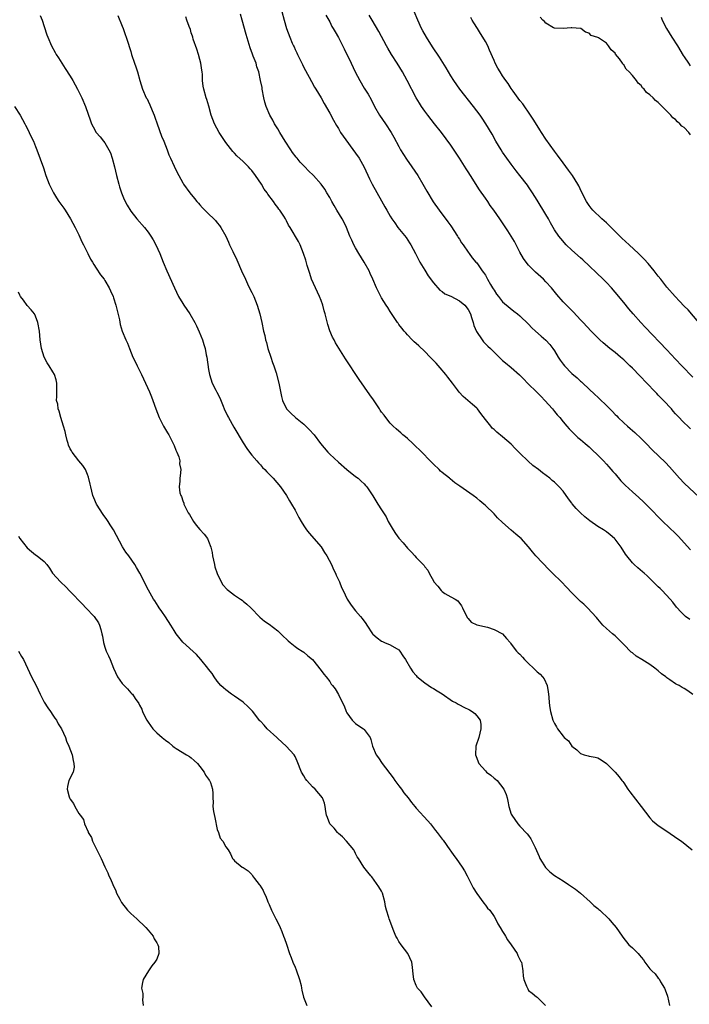
# Model space of a CAD drawing. Units: inches. Extents: x 2625000 to 2628000, y 1503000 to 1506000.
# Drawn here: x 2626317 to 2626472, y 1503343 to 1503571 of the extents above; entities that cross this region are included whole.
import ezdxf

# ---------------------------------------------------------------- set-up
doc = ezdxf.new("R2010")
doc.units = ezdxf.units.IN
doc.header["$MEASUREMENT"] = 0
doc.layers.add('LD26251503_2ft', color=80, linetype='Continuous')

msp = doc.modelspace()

# ---------------------------------------------------------------- linework, layer by layer
at = {"layer": 'LD26251503_2ft'}
for points, elevation in [([(2626377.92, 1503573), (2626378.49, 1503571), (2626379.03, 1503569), (2626379.76, 1503567), (2626380.34, 1503565.66), (2626380.64, 1503565), (2626380.76, 1503564.76), (2626381, 1503564.21), (2626381.4, 1503563.41), (2626381.59, 1503563), (2626382.56, 1503561), (2626382.69, 1503560.69), (2626383, 1503560.03), (2626384.26, 1503557.74), (2626384.76, 1503556.76), (2626385.49, 1503555.49), (2626385.8, 1503555), (2626387, 1503552.99), (2626387.69, 1503551.69), (2626389, 1503549.42), (2626389.85, 1503547.85), (2626390.57, 1503546.57), (2626391, 1503545.88), (2626391.52, 1503545), (2626392.1, 1503544.1), (2626395, 1503540.19), (2626395.82, 1503539), (2626396.99, 1503536.99), (2626398.24, 1503534.24), (2626398.84, 1503533), (2626401, 1503529.17), (2626401.76, 1503527.76), (2626402.19, 1503527), (2626403, 1503525.63), (2626403.39, 1503525), (2626404.04, 1503524.04), (2626404.79, 1503523), (2626406.65, 1503520.65), (2626407.48, 1503519.48), (2626407.77, 1503519), (2626408.86, 1503517), (2626409.57, 1503515.57), (2626409.88, 1503515), (2626411, 1503513.11), (2626411.8, 1503511.8), (2626413, 1503510.19), (2626414.49, 1503508.49), (2626415, 1503508.18), (2626415.65, 1503507.65), (2626417, 1503507.1), (2626419, 1503506.06), (2626420.29, 1503505), (2626421, 1503504.02), (2626421.53, 1503503), (2626421.83, 1503502.17), (2626422.16, 1503501), (2626422.33, 1503500.33), (2626422.95, 1503498.96), (2626424.24, 1503497), (2626424.57, 1503496.57), (2626425.55, 1503495.55), (2626426.15, 1503495), (2626427, 1503494.13), (2626428.22, 1503493), (2626428.6, 1503492.6), (2626429, 1503492.23), (2626429.66, 1503491.66), (2626431, 1503490.6), (2626432.92, 1503488.92), (2626433.89, 1503487.89), (2626434.76, 1503487), (2626437, 1503484.79), (2626437.87, 1503483.87), (2626438.76, 1503483), (2626440.53, 1503481), (2626440.74, 1503480.74), (2626441, 1503480.44), (2626441.64, 1503479.64), (2626442.19, 1503479), (2626443, 1503477.99), (2626443.85, 1503477), (2626444.37, 1503476.37), (2626445, 1503475.77), (2626445.37, 1503475.37), (2626446.41, 1503474.41), (2626447, 1503473.94), (2626448.07, 1503473), (2626449, 1503472.21), (2626449.64, 1503471.64), (2626451, 1503470.33), (2626452.32, 1503469), (2626453, 1503468.25), (2626453.59, 1503467.59), (2626454.51, 1503466.51), (2626455, 1503465.98), (2626456.36, 1503464.36), (2626457.35, 1503463.35), (2626459, 1503461.81), (2626460.49, 1503460.49), (2626461.54, 1503459.54), (2626462.55, 1503458.55), (2626466.06, 1503455), (2626469, 1503452.16), (2626469.57, 1503451.57), (2626472.44, 1503448.44)], 8326), ([(2626473, 1503488.37), (2626470.46, 1503491), (2626469, 1503492.53), (2626467, 1503494.68), (2626461.95, 1503499.95), (2626460.98, 1503500.98), (2626459.15, 1503503), (2626458.17, 1503504.17), (2626457, 1503505.64), (2626455, 1503508.05), (2626454.18, 1503509), (2626453, 1503510.25), (2626452.26, 1503511), (2626447.51, 1503515.51), (2626447, 1503515.95), (2626445, 1503517.77), (2626443.72, 1503519), (2626442.43, 1503520.43), (2626442, 1503521), (2626441, 1503522.49), (2626440.07, 1503524.07), (2626439.57, 1503525), (2626439, 1503526), (2626437, 1503529.3), (2626435.93, 1503531), (2626435, 1503532.39), (2626434.75, 1503532.75), (2626433, 1503535.03), (2626432.13, 1503536.13), (2626431, 1503537.62), (2626430, 1503539), (2626429, 1503540.44), (2626428.64, 1503541), (2626427.43, 1503543), (2626426.56, 1503544.56), (2626425.12, 1503547), (2626424.28, 1503548.28), (2626423.77, 1503549), (2626422.26, 1503551), (2626419.1, 1503555), (2626417.67, 1503557), (2626417, 1503558.08), (2626416.45, 1503559), (2626415.94, 1503559.94), (2626414.38, 1503562.38), (2626412.78, 1503564.78), (2626411.38, 1503567), (2626410.52, 1503568.52), (2626410.26, 1503569), (2626409.37, 1503571), (2626408.52, 1503573)], 8332), ([(2626322.06, 1503572.06), (2626322.49, 1503571), (2626323, 1503569.51), (2626323.61, 1503567.61), (2626323.79, 1503567), (2626324.64, 1503565), (2626325.51, 1503563.51), (2626325.78, 1503563), (2626326.25, 1503562.25), (2626327.81, 1503559.81), (2626329, 1503558.01), (2626329.6, 1503557), (2626330.71, 1503555), (2626331.65, 1503553), (2626332.49, 1503551), (2626333.67, 1503547.67), (2626333.92, 1503547), (2626334.27, 1503546.27), (2626335.03, 1503545), (2626335.94, 1503543.94), (2626336.69, 1503543), (2626337, 1503542.57), (2626337.95, 1503541), (2626338.27, 1503540.27), (2626338.71, 1503539), (2626339.22, 1503537), (2626339.68, 1503535), (2626340.21, 1503533), (2626340.39, 1503532.39), (2626340.84, 1503531), (2626341.46, 1503529.46), (2626342.14, 1503528.14), (2626343, 1503526.79), (2626344.42, 1503525), (2626346.17, 1503523), (2626347, 1503521.94), (2626347.67, 1503521), (2626348.16, 1503520.16), (2626348.79, 1503519), (2626349.69, 1503517), (2626350.51, 1503515), (2626351.35, 1503513), (2626353.09, 1503509), (2626354.07, 1503507), (2626355, 1503505.4), (2626355.25, 1503505), (2626355.99, 1503503.99), (2626356.62, 1503503), (2626357.82, 1503501), (2626358.23, 1503500.23), (2626358.85, 1503498.85), (2626359.58, 1503497), (2626359.93, 1503495.93), (2626360.18, 1503495), (2626360.46, 1503493.54), (2626360.58, 1503493), (2626361, 1503490.12), (2626361.19, 1503489), (2626361.84, 1503487), (2626362.68, 1503485.32), (2626362.91, 1503484.91), (2626363.58, 1503483.58), (2626364.36, 1503481.64), (2626364.63, 1503481), (2626365.38, 1503479.38), (2626365.58, 1503479), (2626366.82, 1503476.82), (2626369, 1503473.15), (2626369.85, 1503471.85), (2626370.49, 1503471), (2626371, 1503470.34), (2626372.16, 1503469), (2626372.53, 1503468.53), (2626373, 1503468.04), (2626373.49, 1503467.49), (2626373.99, 1503467), (2626374.45, 1503466.45), (2626375, 1503465.93), (2626375.92, 1503465), (2626377.65, 1503463), (2626379.01, 1503461), (2626379.74, 1503459.74), (2626380.19, 1503459), (2626381, 1503457.56), (2626381.88, 1503455.88), (2626382.37, 1503455), (2626383, 1503453.97), (2626383.65, 1503453), (2626384.25, 1503452.25), (2626387, 1503449.11), (2626387.83, 1503447.83), (2626388.33, 1503447), (2626389.41, 1503445), (2626389.88, 1503443.88), (2626390.38, 1503443), (2626390.53, 1503442.53), (2626391.26, 1503441), (2626391.71, 1503439.7), (2626392.09, 1503439), (2626393.03, 1503437), (2626393.81, 1503435.81), (2626394.4, 1503435), (2626395, 1503434.33), (2626396.1, 1503433), (2626396.53, 1503432.53), (2626397.35, 1503431.35), (2626397.55, 1503431), (2626398.93, 1503429), (2626399, 1503428.92), (2626400.01, 1503428.01), (2626401, 1503427.31), (2626401.2, 1503427.2), (2626401.69, 1503427), (2626403, 1503426.4), (2626405, 1503425.25), (2626405.24, 1503425), (2626405.91, 1503423.91), (2626406.55, 1503423), (2626407.7, 1503421), (2626408.19, 1503420.19), (2626409, 1503419.34), (2626409.14, 1503419.14), (2626411, 1503417.62), (2626412.57, 1503416.57), (2626413, 1503416.36), (2626413.82, 1503415.82), (2626415, 1503415.12), (2626417.42, 1503413.42), (2626418.27, 1503413), (2626418.7, 1503412.7), (2626419, 1503412.57), (2626419.99, 1503411.99), (2626421.36, 1503411.36), (2626421.98, 1503411), (2626422.54, 1503410.54), (2626423, 1503410.02), (2626423.8, 1503409), (2626423.97, 1503407.97), (2626423.94, 1503407), (2626423.47, 1503405), (2626422.83, 1503403), (2626422.73, 1503401), (2626423, 1503400.23), (2626423.34, 1503399.34), (2626423.5, 1503399), (2626425, 1503397.27), (2626425.29, 1503397), (2626426.25, 1503396.25), (2626427, 1503395.57), (2626427.33, 1503395.33), (2626427.7, 1503395), (2626429.28, 1503393), (2626429.79, 1503391.79), (2626430.03, 1503391), (2626430.23, 1503390.23), (2626430.46, 1503389), (2626431, 1503387.22), (2626431.09, 1503387), (2626432.49, 1503385), (2626433, 1503384.47), (2626434.66, 1503382.66), (2626435, 1503382.28), (2626435.54, 1503381.54), (2626436.48, 1503379.52), (2626436.83, 1503378.83), (2626437.44, 1503377.44), (2626437.63, 1503377), (2626438.11, 1503376.11), (2626438.88, 1503374.88), (2626439.93, 1503373.93), (2626441, 1503373.05), (2626443, 1503371.8), (2626444.21, 1503371), (2626444.7, 1503370.7), (2626445.87, 1503369.87), (2626447, 1503368.97), (2626449.22, 1503367), (2626450.1, 1503366.1), (2626451, 1503365.41), (2626451.21, 1503365.21), (2626451.49, 1503365), (2626453.56, 1503363), (2626454.21, 1503362.21), (2626455.27, 1503361), (2626456.62, 1503359), (2626457, 1503358.46), (2626457.67, 1503357.67), (2626458.2, 1503357), (2626459, 1503356.29), (2626460.3, 1503355), (2626460.66, 1503354.66), (2626461, 1503354.15), (2626461.55, 1503353.55), (2626461.87, 1503353), (2626463, 1503351.45), (2626463.46, 1503351), (2626464.27, 1503350.27), (2626465, 1503349.32), (2626465.17, 1503349.17), (2626465.54, 1503348.46), (2626466.42, 1503347), (2626466.59, 1503346.59), (2626467.11, 1503345.11), (2626467.55, 1503343)], 8318), ([(2626340.01, 1503572.01), (2626341, 1503569.6), (2626341.22, 1503569), (2626341.67, 1503567.67), (2626341.93, 1503567), (2626342.39, 1503565.61), (2626342.67, 1503564.67), (2626343, 1503563.72), (2626343.2, 1503563), (2626343.88, 1503561), (2626344.18, 1503560.18), (2626344.55, 1503559), (2626345.08, 1503557), (2626345.69, 1503555), (2626346.59, 1503553), (2626346.75, 1503552.75), (2626347, 1503552.25), (2626347.41, 1503551.41), (2626347.93, 1503550.07), (2626348.37, 1503549), (2626348.55, 1503548.55), (2626349.08, 1503547), (2626350.14, 1503544.14), (2626350.62, 1503543), (2626351, 1503541.96), (2626351.39, 1503541), (2626351.79, 1503539.79), (2626352.18, 1503539), (2626353, 1503537.16), (2626353.69, 1503535.69), (2626354.11, 1503535), (2626355, 1503533.33), (2626355.19, 1503533), (2626356.63, 1503531), (2626357.73, 1503529.73), (2626358.3, 1503529), (2626358.64, 1503528.64), (2626359, 1503528.21), (2626359.57, 1503527.57), (2626360.11, 1503527), (2626361, 1503526.13), (2626362.2, 1503525), (2626362.59, 1503524.59), (2626363, 1503524.07), (2626363.49, 1503523.49), (2626363.84, 1503523), (2626364.95, 1503520.95), (2626365.59, 1503519.59), (2626365.83, 1503519), (2626366.57, 1503517.43), (2626367.51, 1503515.51), (2626368.64, 1503513), (2626369.52, 1503511), (2626370.02, 1503509.98), (2626370.63, 1503508.63), (2626371, 1503507.92), (2626371.43, 1503507), (2626372.25, 1503505), (2626372.88, 1503503), (2626373.31, 1503501), (2626373.69, 1503499), (2626373.97, 1503497.97), (2626374.16, 1503497), (2626374.35, 1503496.35), (2626374.73, 1503495), (2626375.39, 1503493), (2626375.77, 1503491.77), (2626376.07, 1503491), (2626376.6, 1503489.4), (2626377.26, 1503487), (2626377.88, 1503483.88), (2626378.1, 1503483), (2626379.01, 1503481), (2626380, 1503480), (2626381.06, 1503479.06), (2626383, 1503477.47), (2626383.5, 1503477), (2626384.24, 1503476.24), (2626385.38, 1503475), (2626386.89, 1503473), (2626388.55, 1503471), (2626389, 1503470.56), (2626391, 1503468.69), (2626393, 1503467.01), (2626395, 1503465.41), (2626395.55, 1503465), (2626396.31, 1503464.31), (2626397, 1503463.66), (2626397.31, 1503463.31), (2626397.56, 1503463), (2626399, 1503460.89), (2626400.14, 1503459), (2626401, 1503457.7), (2626402.03, 1503456.03), (2626402.54, 1503455), (2626403.65, 1503453), (2626404.2, 1503452.2), (2626405, 1503451.1), (2626406.02, 1503450.02), (2626407, 1503448.83), (2626407.9, 1503447.9), (2626408.72, 1503447), (2626409, 1503446.64), (2626410.65, 1503445), (2626410.81, 1503444.81), (2626411, 1503444.5), (2626411.7, 1503443.7), (2626412.04, 1503443), (2626413.07, 1503441.07), (2626413.09, 1503441), (2626414.01, 1503440.01), (2626414.76, 1503439), (2626415, 1503438.76), (2626415.66, 1503438.34), (2626417, 1503437.54), (2626418.05, 1503437), (2626418.63, 1503436.63), (2626419.47, 1503435.47), (2626419.75, 1503435), (2626420.79, 1503432.79), (2626421, 1503432.51), (2626421.68, 1503431.68), (2626423, 1503431.08), (2626423.05, 1503431.05), (2626425.49, 1503430.51), (2626427, 1503430.01), (2626428.93, 1503429), (2626429, 1503428.94), (2626429.87, 1503427.87), (2626430.73, 1503427), (2626430.82, 1503426.82), (2626431, 1503426.62), (2626432.22, 1503425), (2626432.59, 1503424.59), (2626433, 1503424.24), (2626433.55, 1503423.55), (2626434.06, 1503423), (2626435, 1503422.13), (2626436.13, 1503421), (2626436.6, 1503420.6), (2626437, 1503420.2), (2626437.65, 1503419.65), (2626438.25, 1503419), (2626438.58, 1503418.58), (2626439.29, 1503417), (2626439.53, 1503415.53), (2626439.57, 1503415), (2626439.66, 1503414.34), (2626439.74, 1503413), (2626439.89, 1503411.89), (2626440.08, 1503411), (2626440.62, 1503409), (2626441, 1503408.19), (2626441.45, 1503407.45), (2626441.68, 1503407), (2626443, 1503405.29), (2626443.26, 1503405), (2626444.19, 1503404.19), (2626445, 1503403.02), (2626446.17, 1503402.17), (2626447, 1503401.26), (2626447.82, 1503401), (2626448.76, 1503400.76), (2626449, 1503400.69), (2626450.41, 1503400.41), (2626451, 1503400.26), (2626451.81, 1503399.81), (2626453.01, 1503399.01), (2626455, 1503396.93), (2626455.91, 1503395.91), (2626456.56, 1503395), (2626456.78, 1503394.78), (2626457, 1503394.48), (2626457.97, 1503393), (2626458.41, 1503392.41), (2626461.05, 1503389), (2626463, 1503386.37), (2626463.69, 1503385.69), (2626464.51, 1503385), (2626465, 1503384.63), (2626467, 1503383.32), (2626469.52, 1503381.52), (2626470.35, 1503381), (2626472.8, 1503379)], 8320), ([(2626473, 1503414.95), (2626471.8, 1503415.8), (2626471, 1503416.3), (2626470.54, 1503416.54), (2626469.79, 1503417), (2626469.25, 1503417.25), (2626469, 1503417.4), (2626467.66, 1503418.34), (2626467, 1503418.77), (2626466.72, 1503419), (2626465.71, 1503419.71), (2626465, 1503420.38), (2626464.22, 1503421), (2626463, 1503421.84), (2626461.22, 1503423), (2626459.84, 1503423.84), (2626459, 1503424.56), (2626458.75, 1503424.75), (2626457, 1503426.51), (2626456.56, 1503427), (2626455, 1503428.49), (2626454.74, 1503428.74), (2626454.4, 1503429), (2626453, 1503430.23), (2626452.17, 1503431), (2626451, 1503432.33), (2626450.72, 1503432.72), (2626448.63, 1503435), (2626447.8, 1503435.8), (2626447, 1503436.49), (2626446.46, 1503437), (2626445, 1503438.43), (2626443.74, 1503439.74), (2626442.58, 1503441), (2626440.56, 1503443), (2626439.76, 1503443.76), (2626436.69, 1503447), (2626435.91, 1503447.91), (2626435, 1503449.08), (2626433.28, 1503451), (2626433, 1503451.24), (2626432.01, 1503452.01), (2626430.95, 1503452.95), (2626429, 1503454.74), (2626427.84, 1503455.84), (2626427, 1503456.74), (2626425, 1503458.69), (2626424.65, 1503459), (2626423.74, 1503459.74), (2626423, 1503460.37), (2626422.18, 1503461), (2626419.11, 1503463.11), (2626417.94, 1503463.94), (2626416.84, 1503464.84), (2626416.67, 1503465), (2626415, 1503466.34), (2626414.65, 1503466.65), (2626414.31, 1503467), (2626413, 1503468.2), (2626412.25, 1503469), (2626410.27, 1503471), (2626409.66, 1503471.66), (2626409, 1503472.27), (2626408.63, 1503472.63), (2626408.21, 1503473), (2626407, 1503474.17), (2626406.56, 1503474.56), (2626405.91, 1503475), (2626405.46, 1503475.46), (2626405, 1503475.84), (2626404.4, 1503476.4), (2626403.69, 1503477), (2626403, 1503477.75), (2626401.98, 1503479), (2626401.57, 1503479.57), (2626401, 1503480.27), (2626400.71, 1503480.71), (2626400.48, 1503481), (2626399.11, 1503483.11), (2626398.31, 1503484.31), (2626395.84, 1503487.84), (2626395.08, 1503489), (2626393.44, 1503491.44), (2626393, 1503492.14), (2626392.64, 1503492.64), (2626390.32, 1503496.32), (2626390, 1503497), (2626389.64, 1503497.64), (2626389.06, 1503499.06), (2626388.55, 1503500.55), (2626387.94, 1503503), (2626387.73, 1503503.73), (2626387.41, 1503505), (2626387, 1503506.09), (2626386.64, 1503507), (2626385.68, 1503509), (2626384.81, 1503511), (2626384.37, 1503512.37), (2626383.81, 1503514.19), (2626383.46, 1503515.46), (2626382.95, 1503516.95), (2626382.14, 1503519), (2626381.78, 1503519.78), (2626379.85, 1503523), (2626379.5, 1503523.5), (2626379, 1503524.54), (2626378.76, 1503525), (2626378.39, 1503525.61), (2626377.49, 1503527), (2626377.26, 1503527.26), (2626377, 1503527.64), (2626376.38, 1503528.38), (2626376, 1503529), (2626374.7, 1503530.7), (2626374.54, 1503531), (2626373.86, 1503531.86), (2626373.22, 1503533), (2626371.86, 1503535), (2626371, 1503536.15), (2626370.58, 1503536.58), (2626370.23, 1503537), (2626369, 1503538.25), (2626367.54, 1503539.54), (2626367, 1503540.16), (2626366.57, 1503540.57), (2626365, 1503542.64), (2626364.03, 1503544.03), (2626363.41, 1503545), (2626362.33, 1503547), (2626361.59, 1503549), (2626361.05, 1503551.05), (2626360.6, 1503552.6), (2626360.45, 1503553), (2626359.88, 1503555), (2626359.73, 1503555.73), (2626359.61, 1503557), (2626359.58, 1503558.42), (2626359.49, 1503559), (2626359.4, 1503559.4), (2626359.21, 1503561), (2626359, 1503561.83), (2626358.69, 1503563), (2626358.26, 1503564.26), (2626357.46, 1503566.54), (2626357.31, 1503567), (2626357.25, 1503567.25), (2626357, 1503568), (2626356.77, 1503568.77), (2626356.47, 1503569.53), (2626355.98, 1503571), (2626355.73, 1503571.73)], 8322), ([(2626472.27, 1503432.27), (2626471.32, 1503433), (2626471, 1503433.3), (2626470.14, 1503434.14), (2626469.33, 1503435), (2626469.18, 1503435.18), (2626468.32, 1503436.32), (2626467.76, 1503437), (2626465.91, 1503439), (2626465.45, 1503439.45), (2626465, 1503439.83), (2626464.42, 1503440.42), (2626463, 1503441.78), (2626462.4, 1503442.4), (2626461.69, 1503443), (2626461.35, 1503443.35), (2626460.28, 1503444.28), (2626459.42, 1503445), (2626459, 1503445.44), (2626457.69, 1503447), (2626457.4, 1503447.4), (2626456.44, 1503449), (2626455, 1503450.88), (2626454.89, 1503451), (2626453.88, 1503451.88), (2626453, 1503452.54), (2626452.32, 1503453), (2626451, 1503453.82), (2626449.13, 1503455.13), (2626448.03, 1503456.03), (2626447, 1503457), (2626445.99, 1503457.99), (2626445.09, 1503459.09), (2626445, 1503459.22), (2626444.2, 1503460.2), (2626443, 1503461.95), (2626442.09, 1503463), (2626441, 1503464.06), (2626440.48, 1503464.48), (2626439.89, 1503465), (2626438.21, 1503466.21), (2626437.27, 1503467), (2626435.96, 1503467.96), (2626434.91, 1503468.91), (2626433, 1503470.79), (2626431.89, 1503471.89), (2626431, 1503472.83), (2626429, 1503474.57), (2626427.65, 1503475.65), (2626427, 1503476.25), (2626426.6, 1503476.6), (2626426.24, 1503477), (2626425, 1503478.6), (2626423.99, 1503479.99), (2626423.2, 1503481), (2626423, 1503481.21), (2626422.06, 1503482.06), (2626420.96, 1503483), (2626419.87, 1503483.87), (2626418.93, 1503484.93), (2626418.57, 1503485.43), (2626417.4, 1503487), (2626416.35, 1503488.35), (2626415.88, 1503489), (2626414.55, 1503490.55), (2626413.61, 1503491.61), (2626412.21, 1503493), (2626411, 1503494.27), (2626409.62, 1503495.62), (2626409, 1503496.16), (2626408.57, 1503496.57), (2626408.08, 1503497), (2626407, 1503498.12), (2626406.59, 1503498.59), (2626406.19, 1503499), (2626405.7, 1503499.7), (2626405, 1503500.57), (2626404.83, 1503500.83), (2626404.69, 1503501), (2626404.03, 1503501.97), (2626403, 1503503.53), (2626402.45, 1503504.45), (2626402.07, 1503505), (2626401, 1503506.74), (2626400.23, 1503508.23), (2626399.86, 1503509), (2626399, 1503511), (2626398.38, 1503512.38), (2626398.11, 1503513), (2626396.99, 1503515), (2626395.77, 1503517), (2626395, 1503518.31), (2626394.62, 1503519), (2626394.09, 1503520.09), (2626393.69, 1503521), (2626392.87, 1503523), (2626392.28, 1503524.28), (2626391.91, 1503525), (2626390.68, 1503527), (2626390.06, 1503528.06), (2626389.47, 1503529), (2626389, 1503529.91), (2626388.36, 1503531), (2626387.84, 1503531.84), (2626387.06, 1503533), (2626385.22, 1503535), (2626384.07, 1503536.07), (2626383.25, 1503537), (2626382.14, 1503538.14), (2626381.49, 1503539), (2626381.26, 1503539.26), (2626380.38, 1503540.38), (2626380, 1503541), (2626378.69, 1503543), (2626377.47, 1503545), (2626377, 1503545.84), (2626376.26, 1503547), (2626375.83, 1503547.83), (2626375.13, 1503549), (2626374.3, 1503551), (2626374.02, 1503552.02), (2626373.79, 1503553), (2626373.4, 1503555), (2626373.35, 1503555.35), (2626373.03, 1503557), (2626372.6, 1503559), (2626372.18, 1503560.18), (2626371.96, 1503561), (2626371.33, 1503562.67), (2626371.13, 1503563.13), (2626370.6, 1503564.6), (2626369.67, 1503567.67), (2626368.79, 1503571), (2626368.39, 1503572.39)], 8324), ([(2626388.13, 1503572.13), (2626389, 1503570.57), (2626389.53, 1503569.53), (2626389.84, 1503569), (2626390.24, 1503568.24), (2626391, 1503566.95), (2626392.32, 1503564.32), (2626393.94, 1503561), (2626394.89, 1503559), (2626395.97, 1503557), (2626397, 1503555.27), (2626397.87, 1503553.87), (2626398.58, 1503552.58), (2626399.38, 1503551), (2626400.54, 1503549), (2626401.9, 1503547), (2626403.21, 1503545), (2626403.86, 1503543.86), (2626405, 1503541.73), (2626405.41, 1503541), (2626406.78, 1503538.78), (2626408.02, 1503537), (2626409.36, 1503535), (2626410.55, 1503533), (2626411.43, 1503531.43), (2626412.93, 1503528.93), (2626414.33, 1503527), (2626416.33, 1503524.33), (2626417, 1503523.37), (2626418.55, 1503521), (2626418.71, 1503520.71), (2626419, 1503520.27), (2626419.47, 1503519.47), (2626419.84, 1503519), (2626421, 1503517.28), (2626421.22, 1503517), (2626421.95, 1503515.95), (2626422.82, 1503515), (2626423, 1503514.78), (2626424.26, 1503513), (2626424.59, 1503512.59), (2626425, 1503511.93), (2626425.51, 1503511), (2626426.16, 1503509.84), (2626426.66, 1503509), (2626426.81, 1503508.81), (2626427, 1503508.46), (2626427.58, 1503507.58), (2626428, 1503507), (2626429, 1503505.8), (2626429.4, 1503505.4), (2626431.61, 1503503.61), (2626432.46, 1503503), (2626433, 1503502.56), (2626435, 1503500.61), (2626435.77, 1503499.77), (2626436.61, 1503499), (2626437.87, 1503497.87), (2626438.96, 1503496.96), (2626439.91, 1503495.91), (2626440.62, 1503495), (2626441, 1503494.44), (2626441.85, 1503493), (2626442.31, 1503492.31), (2626443, 1503491.37), (2626443.3, 1503491), (2626445, 1503489.24), (2626446.21, 1503488.21), (2626447, 1503487.46), (2626447.26, 1503487.26), (2626447.54, 1503487), (2626450.35, 1503484.35), (2626451, 1503483.71), (2626451.38, 1503483.38), (2626453, 1503481.78), (2626453.41, 1503481.41), (2626453.79, 1503481), (2626454.41, 1503480.41), (2626455, 1503479.76), (2626455.39, 1503479.39), (2626455.74, 1503479), (2626457, 1503477.79), (2626457.85, 1503477), (2626458.48, 1503476.48), (2626459.53, 1503475.53), (2626461, 1503474.15), (2626462.18, 1503473), (2626463.58, 1503471.58), (2626466.63, 1503468.63), (2626467.62, 1503467.62), (2626469.91, 1503465), (2626471, 1503463.84), (2626474.49, 1503460.49)], 8328), ([(2626472.44, 1503476.44), (2626471.81, 1503477), (2626471, 1503477.76), (2626469.4, 1503479.4), (2626469, 1503479.88), (2626468.46, 1503480.46), (2626468.01, 1503481), (2626466.18, 1503483), (2626465.59, 1503483.59), (2626465, 1503484.23), (2626464.62, 1503484.62), (2626464.27, 1503485), (2626462.35, 1503487), (2626460.69, 1503488.69), (2626459, 1503490.44), (2626458.44, 1503491), (2626457, 1503492.38), (2626456.25, 1503493), (2626455, 1503494.07), (2626453.8, 1503495), (2626452.27, 1503496.27), (2626451.46, 1503497), (2626451, 1503497.44), (2626449.43, 1503499), (2626447.58, 1503501), (2626447, 1503501.65), (2626445.39, 1503503.38), (2626445, 1503503.77), (2626444.41, 1503504.41), (2626443.8, 1503505), (2626443, 1503505.83), (2626441.52, 1503507.52), (2626440.27, 1503509), (2626439, 1503510.41), (2626438.44, 1503511), (2626436.63, 1503512.63), (2626435, 1503514.25), (2626434.41, 1503515), (2626433.84, 1503515.84), (2626433, 1503517.27), (2626431.73, 1503519.73), (2626431, 1503521), (2626430.23, 1503522.23), (2626429, 1503524.04), (2626428.31, 1503525), (2626426.93, 1503527), (2626426.12, 1503528.12), (2626425.54, 1503529), (2626425, 1503529.75), (2626423.67, 1503531.67), (2626421.54, 1503535), (2626421, 1503535.88), (2626420.55, 1503536.55), (2626419, 1503539.05), (2626417, 1503542.03), (2626414.83, 1503545), (2626413.27, 1503547), (2626411.68, 1503549), (2626411, 1503549.89), (2626410.21, 1503551), (2626409.74, 1503551.74), (2626408.97, 1503553), (2626406.91, 1503557), (2626405.8, 1503559), (2626404.58, 1503561), (2626403.31, 1503563), (2626402.45, 1503564.45), (2626402.14, 1503565), (2626400.35, 1503568.35), (2626398.8, 1503571), (2626398.16, 1503572.16)], 8330), ([(2626474.38, 1503501), (2626471.93, 1503503.93), (2626471, 1503504.82), (2626469.93, 1503505.94), (2626468.87, 1503507), (2626467, 1503509.22), (2626465.61, 1503511), (2626465, 1503511.74), (2626464, 1503513), (2626462.64, 1503514.64), (2626461.69, 1503515.69), (2626460.41, 1503517), (2626458.25, 1503519), (2626456.54, 1503520.54), (2626454.52, 1503522.52), (2626453, 1503524.06), (2626451.96, 1503525), (2626449.89, 1503527), (2626449.47, 1503527.47), (2626449, 1503528.12), (2626448.39, 1503529), (2626447.24, 1503531.24), (2626446.6, 1503532.6), (2626446.39, 1503533), (2626445.13, 1503535), (2626444.25, 1503536.25), (2626443, 1503537.93), (2626441.72, 1503539.72), (2626441, 1503540.66), (2626439, 1503543.45), (2626437.99, 1503545), (2626437.62, 1503545.62), (2626437, 1503546.56), (2626436.09, 1503548.09), (2626435.47, 1503549), (2626433.63, 1503551.63), (2626433, 1503552.4), (2626431.45, 1503554.55), (2626431, 1503555.19), (2626430.29, 1503556.29), (2626429.75, 1503557), (2626429, 1503558.09), (2626428.4, 1503559), (2626427.89, 1503559.89), (2626427.3, 1503561), (2626427, 1503561.64), (2626425.99, 1503563.99), (2626425.54, 1503565), (2626425, 1503566.01), (2626424.44, 1503567), (2626423.9, 1503567.9), (2626423.2, 1503569), (2626422.37, 1503570.37), (2626421.95, 1503571), (2626421.61, 1503571.61)], 8334), ([(2626472.47, 1503544.47), (2626472.06, 1503545), (2626471, 1503546.11), (2626470.47, 1503546.47), (2626470, 1503547), (2626469.46, 1503547.46), (2626469, 1503547.98), (2626468.39, 1503548.39), (2626467.87, 1503549), (2626467, 1503549.93), (2626465.88, 1503551), (2626465.42, 1503551.42), (2626465, 1503551.91), (2626464.35, 1503552.35), (2626463.77, 1503553), (2626463, 1503553.72), (2626462.24, 1503554.24), (2626461.71, 1503555), (2626461.33, 1503555.33), (2626461, 1503555.85), (2626460.36, 1503556.36), (2626459.94, 1503557), (2626459, 1503558.19), (2626458.26, 1503559), (2626457.6, 1503559.6), (2626457, 1503560.66), (2626456.8, 1503560.8), (2626456.69, 1503561), (2626456, 1503562), (2626455.12, 1503563.12), (2626455, 1503563.36), (2626454.1, 1503564.1), (2626453.51, 1503565), (2626453, 1503565.61), (2626451.14, 1503566.86), (2626451, 1503566.94), (2626449.45, 1503567.45), (2626449, 1503567.95), (2626448.18, 1503568.18), (2626447.1, 1503569), (2626447, 1503569.05), (2626445, 1503569.2), (2626444.83, 1503569.17), (2626443, 1503569), (2626441, 1503569.12), (2626440.78, 1503569.22), (2626439, 1503570.26), (2626438.69, 1503570.69), (2626438.3, 1503571), (2626437.69, 1503571.69)], 8336), ([(2626465.63, 1503571.63), (2626465.9, 1503571), (2626466.92, 1503569), (2626468.12, 1503567), (2626469.42, 1503565), (2626470.78, 1503562.78), (2626471, 1503562.47), (2626471.96, 1503561), (2626472.39, 1503560.39)], 8338), ([(2626316.14, 1503551), (2626317.41, 1503549), (2626318.46, 1503547), (2626318.64, 1503546.64), (2626319, 1503545.98), (2626319.99, 1503543.99), (2626320.47, 1503543), (2626321, 1503541.72), (2626321.28, 1503541), (2626322.78, 1503536.78), (2626323.36, 1503535), (2626324.11, 1503533), (2626324.42, 1503532.41), (2626325.1, 1503531), (2626325.83, 1503529.83), (2626326.38, 1503529), (2626327.48, 1503527.48), (2626327.81, 1503527), (2626329.03, 1503525), (2626330.14, 1503523), (2626331, 1503521.28), (2626331.7, 1503519.7), (2626332.03, 1503519), (2626333.05, 1503517), (2626333.69, 1503515.69), (2626334.15, 1503515), (2626334.43, 1503514.43), (2626335, 1503513.62), (2626336.03, 1503512.04), (2626336.84, 1503511), (2626337, 1503510.76), (2626338, 1503509), (2626338.32, 1503508.32), (2626338.89, 1503507), (2626339, 1503506.68), (2626339.53, 1503505), (2626340.36, 1503501.64), (2626340.57, 1503500.57), (2626341.04, 1503499.04), (2626341.85, 1503497), (2626342.22, 1503496.22), (2626342.67, 1503495), (2626343.51, 1503493), (2626343.98, 1503491.98), (2626344.46, 1503491), (2626345, 1503489.9), (2626345.47, 1503489), (2626346.43, 1503487), (2626347.33, 1503485), (2626347.79, 1503483.79), (2626348.13, 1503483), (2626348.81, 1503481), (2626349.53, 1503479), (2626350.53, 1503477), (2626351, 1503476.22), (2626351.5, 1503475.5), (2626351.8, 1503475), (2626352.82, 1503473), (2626352.86, 1503472.86), (2626353, 1503472.57), (2626353.45, 1503471.45), (2626353.66, 1503471), (2626354.08, 1503469.92), (2626354.32, 1503469), (2626354.29, 1503468.29), (2626354.57, 1503467), (2626354.45, 1503465.55), (2626354.32, 1503465), (2626354.31, 1503464.31), (2626354.2, 1503463), (2626354.37, 1503461.63), (2626354.55, 1503461), (2626354.72, 1503460.72), (2626355, 1503459.78), (2626355.24, 1503459.24), (2626355.26, 1503459), (2626355.47, 1503458.53), (2626356.28, 1503457), (2626356.56, 1503456.56), (2626357.51, 1503455), (2626358.14, 1503454.14), (2626359, 1503453.12), (2626360, 1503452), (2626360.72, 1503451), (2626361, 1503450.42), (2626361.52, 1503449), (2626361.8, 1503447.8), (2626361.91, 1503447), (2626362.33, 1503445), (2626362.46, 1503444.46), (2626363, 1503442.9), (2626363.89, 1503441), (2626364.3, 1503440.3), (2626365.25, 1503439.25), (2626365.57, 1503439), (2626367, 1503437.91), (2626368.35, 1503437), (2626368.73, 1503436.73), (2626369, 1503436.5), (2626369.86, 1503435.86), (2626370.76, 1503435), (2626372.83, 1503432.83), (2626373.9, 1503431.9), (2626375, 1503431.21), (2626377, 1503429.67), (2626377.73, 1503429), (2626378.32, 1503428.32), (2626379, 1503427.71), (2626379.36, 1503427.36), (2626379.86, 1503427), (2626381, 1503426.07), (2626381.61, 1503425.61), (2626382.66, 1503425), (2626383, 1503424.76), (2626383.92, 1503423.92), (2626384.99, 1503423), (2626387, 1503420.5), (2626387.61, 1503419.61), (2626388.2, 1503419), (2626389, 1503417.92), (2626389.36, 1503417.36), (2626389.66, 1503417), (2626390.23, 1503416.23), (2626391, 1503414.92), (2626391.94, 1503413), (2626392.34, 1503412.34), (2626392.81, 1503411), (2626393, 1503410.69), (2626394.22, 1503409), (2626394.59, 1503408.59), (2626395, 1503408.24), (2626395.73, 1503407.72), (2626396.85, 1503407), (2626397, 1503406.85), (2626398.33, 1503405), (2626398.52, 1503404.52), (2626398.91, 1503403), (2626399.76, 1503401), (2626400.29, 1503400.29), (2626401.12, 1503399), (2626403.66, 1503395.66), (2626404.1, 1503395), (2626405, 1503393.77), (2626405.63, 1503393), (2626406.18, 1503392.18), (2626407.13, 1503391), (2626407.92, 1503389.92), (2626408.68, 1503389), (2626409, 1503388.64), (2626411.71, 1503385.71), (2626412.29, 1503385), (2626413.49, 1503383.49), (2626413.83, 1503383), (2626415, 1503381.45), (2626415.21, 1503381.21), (2626416.78, 1503379), (2626417, 1503378.65), (2626417.68, 1503377.68), (2626418.21, 1503377), (2626419.62, 1503375), (2626420.14, 1503374.14), (2626420.79, 1503373), (2626421.82, 1503371), (2626422.21, 1503370.21), (2626423, 1503368.92), (2626424.63, 1503366.63), (2626425, 1503366.17), (2626425.51, 1503365.51), (2626426.02, 1503365), (2626427, 1503363.58), (2626427.37, 1503363), (2626427.88, 1503361.88), (2626428.42, 1503361), (2626429, 1503360.11), (2626429.4, 1503359.4), (2626429.65, 1503359), (2626430.15, 1503358.15), (2626431, 1503357.04), (2626432.32, 1503355), (2626432.51, 1503354.51), (2626433, 1503353.62), (2626433.19, 1503353.19), (2626433.32, 1503353), (2626433.44, 1503352.56), (2626433.65, 1503351), (2626433.76, 1503349.76), (2626433.92, 1503349), (2626434.54, 1503347.46), (2626434.71, 1503347), (2626434.8, 1503346.8), (2626435, 1503346.45), (2626435.85, 1503345.85), (2626436.82, 1503345), (2626437, 1503344.88), (2626438.94, 1503343)], 8316), ([(2626412.65, 1503342.65), (2626410.95, 1503345), (2626410.17, 1503346.17), (2626409.31, 1503347), (2626409, 1503347.57), (2626408.45, 1503349), (2626408.29, 1503350.29), (2626408.25, 1503351), (2626408.16, 1503351.84), (2626407.99, 1503353), (2626407.06, 1503355), (2626405.52, 1503357), (2626405, 1503357.81), (2626404.57, 1503358.57), (2626404.31, 1503359), (2626403.82, 1503360.18), (2626402.74, 1503363), (2626402.67, 1503363.33), (2626402.11, 1503365), (2626401.88, 1503365.88), (2626401.74, 1503367), (2626401.21, 1503369), (2626401, 1503369.46), (2626400.4, 1503370.4), (2626398.74, 1503372.74), (2626398.51, 1503373), (2626397.85, 1503373.85), (2626396.9, 1503375), (2626395.66, 1503377), (2626395.39, 1503377.39), (2626395, 1503378.12), (2626394.72, 1503378.72), (2626394.55, 1503379), (2626392.91, 1503381), (2626391.99, 1503381.99), (2626391, 1503382.77), (2626390.9, 1503382.9), (2626390.78, 1503383), (2626390, 1503384), (2626389, 1503385), (2626388.49, 1503386.49), (2626388.28, 1503387), (2626388.1, 1503387.9), (2626387.97, 1503389), (2626387.77, 1503389.77), (2626387.37, 1503391), (2626385.62, 1503393), (2626385, 1503393.56), (2626383.7, 1503395), (2626383.4, 1503395.4), (2626383, 1503396.14), (2626382.49, 1503397), (2626381.51, 1503399.51), (2626381, 1503400.58), (2626380.76, 1503401), (2626378.91, 1503403), (2626377, 1503404.75), (2626376.76, 1503405), (2626374.57, 1503407), (2626373.82, 1503407.82), (2626373, 1503408.76), (2626372.88, 1503408.88), (2626371.11, 1503411.11), (2626370.12, 1503412.12), (2626369, 1503413.13), (2626367, 1503414.54), (2626366.3, 1503415), (2626365, 1503416.01), (2626364.45, 1503416.45), (2626363.83, 1503417), (2626363, 1503418.03), (2626362.29, 1503419), (2626361.79, 1503419.79), (2626361, 1503420.76), (2626360.83, 1503421), (2626359.2, 1503423), (2626358.17, 1503424.17), (2626355.04, 1503427.04), (2626353.48, 1503429), (2626353, 1503429.73), (2626352.27, 1503431), (2626351, 1503432.88), (2626350.17, 1503434.17), (2626349.56, 1503435), (2626349.35, 1503435.35), (2626348.58, 1503436.58), (2626348.26, 1503437), (2626347.06, 1503439.06), (2626345.09, 1503443), (2626344.33, 1503444.33), (2626343.9, 1503445), (2626342.54, 1503447), (2626341.89, 1503447.89), (2626341.11, 1503449.11), (2626339.71, 1503451.71), (2626339.03, 1503453), (2626338.22, 1503454.22), (2626337.74, 1503455), (2626337.44, 1503455.44), (2626336.59, 1503456.59), (2626335.06, 1503459), (2626334.43, 1503460.43), (2626334.21, 1503461), (2626333.74, 1503463), (2626333.64, 1503463.64), (2626333.25, 1503465.25), (2626333, 1503465.86), (2626332.49, 1503467), (2626331.93, 1503467.93), (2626331.01, 1503469), (2626329.42, 1503471), (2626329.28, 1503471.28), (2626329, 1503471.78), (2626328.63, 1503472.63), (2626328.51, 1503473), (2626328.3, 1503473.7), (2626327.97, 1503475), (2626327.82, 1503475.82), (2626327.41, 1503477), (2626326.79, 1503479), (2626326.47, 1503480.47), (2626326.21, 1503481), (2626326.1, 1503482.1), (2626325.84, 1503483), (2626325.9, 1503483.9), (2626325.86, 1503485), (2626325.86, 1503486.14), (2626325.93, 1503487), (2626325.75, 1503487.75), (2626325.38, 1503489), (2626325, 1503489.56), (2626324.16, 1503491), (2626323.66, 1503491.66), (2626322.98, 1503492.98), (2626322.37, 1503495), (2626322.04, 1503497), (2626321.85, 1503499), (2626321.54, 1503501), (2626321, 1503502.48), (2626320.73, 1503503), (2626319.95, 1503503.95), (2626319, 1503504.96), (2626318.15, 1503506.15), (2626317.51, 1503507), (2626317.36, 1503507.36), (2626317, 1503508.06)], 8314), ([(2626317, 1503451.6), (2626317.36, 1503451), (2626319, 1503448.84), (2626320.03, 1503448.03), (2626321, 1503447.22), (2626321.37, 1503447), (2626323, 1503445.68), (2626323.55, 1503445), (2626324.17, 1503444.17), (2626324.88, 1503443), (2626326.72, 1503441), (2626326.87, 1503440.87), (2626327.9, 1503439.9), (2626329, 1503438.77), (2626331.8, 1503435.8), (2626332.6, 1503435), (2626334.5, 1503433), (2626335.5, 1503431.5), (2626335.77, 1503431), (2626336.04, 1503429.96), (2626336.33, 1503429), (2626336.45, 1503428.45), (2626336.67, 1503427), (2626337, 1503425.89), (2626337.29, 1503425), (2626337.87, 1503423.87), (2626338.24, 1503423), (2626339.01, 1503421), (2626339.92, 1503419), (2626341, 1503417.5), (2626341.45, 1503417), (2626342.26, 1503416.26), (2626343, 1503415.34), (2626343.19, 1503415.19), (2626343.36, 1503415), (2626344.02, 1503413.98), (2626344.84, 1503412.84), (2626345, 1503412.46), (2626345.54, 1503411.54), (2626345.7, 1503411), (2626346.34, 1503409.66), (2626346.71, 1503409), (2626347, 1503408.52), (2626348.13, 1503407), (2626349, 1503406.05), (2626350.25, 1503405), (2626351, 1503404.4), (2626351.82, 1503403.82), (2626352.72, 1503403), (2626353, 1503402.78), (2626353.52, 1503402.48), (2626355.91, 1503401), (2626356.56, 1503400.56), (2626357, 1503400.32), (2626357.69, 1503399.69), (2626358.41, 1503399), (2626359, 1503398.29), (2626359.98, 1503397), (2626360.25, 1503396.25), (2626361, 1503395.34), (2626361.12, 1503395.12), (2626361.23, 1503395), (2626361.43, 1503394.57), (2626361.89, 1503393), (2626361.98, 1503392.02), (2626361.95, 1503391), (2626362.03, 1503390.03), (2626361.99, 1503389), (2626362.11, 1503387.89), (2626362.45, 1503386.45), (2626363, 1503383.69), (2626363.26, 1503383), (2626363.69, 1503381.69), (2626364.3, 1503381), (2626365, 1503379.69), (2626365.5, 1503379), (2626366.04, 1503378.04), (2626366.5, 1503377), (2626366.76, 1503376.76), (2626367, 1503376.42), (2626368.78, 1503375), (2626368.94, 1503374.94), (2626369, 1503374.89), (2626370.15, 1503374.15), (2626371, 1503373.27), (2626371.17, 1503373), (2626371.64, 1503372.36), (2626372.68, 1503371), (2626372.83, 1503370.83), (2626373.59, 1503369.59), (2626373.87, 1503369), (2626374.25, 1503368.25), (2626374.72, 1503367), (2626375, 1503366.33), (2626375.52, 1503365), (2626376.54, 1503363), (2626377.38, 1503361.38), (2626377.55, 1503361), (2626377.92, 1503360.08), (2626378.35, 1503359), (2626378.51, 1503358.51), (2626379, 1503357.17), (2626379.71, 1503355), (2626380.09, 1503354.09), (2626380.51, 1503353), (2626381, 1503351.83), (2626381.26, 1503351.26), (2626382.05, 1503349), (2626382.38, 1503347.62), (2626382.49, 1503347), (2626382.54, 1503346.54), (2626382.91, 1503344.91), (2626383.71, 1503343)], 8312), ([(2626317.02, 1503425), (2626317.76, 1503423.76), (2626318.17, 1503423), (2626319.08, 1503421), (2626320.04, 1503419), (2626321.09, 1503417), (2626322.07, 1503415), (2626323, 1503413.18), (2626323.83, 1503411.83), (2626324.43, 1503411), (2626325, 1503410.17), (2626325.45, 1503409.45), (2626325.8, 1503409), (2626326.18, 1503408.18), (2626326.97, 1503407), (2626327.88, 1503405), (2626328.12, 1503404.12), (2626328.64, 1503403), (2626329.41, 1503401), (2626329.64, 1503399.64), (2626329.85, 1503399), (2626329.89, 1503398.11), (2626329.65, 1503397), (2626328.67, 1503395), (2626328.33, 1503393.67), (2626328.32, 1503393), (2626328.74, 1503391.26), (2626328.84, 1503391), (2626328.91, 1503390.91), (2626329, 1503390.69), (2626329.75, 1503389.75), (2626330.04, 1503389), (2626331, 1503387.37), (2626331.26, 1503387), (2626332.04, 1503386.04), (2626332.27, 1503385), (2626333.13, 1503383.13), (2626333.13, 1503383), (2626333.88, 1503381.88), (2626334.14, 1503381), (2626335.15, 1503379), (2626335.78, 1503377.78), (2626336.12, 1503377), (2626337, 1503375.08), (2626337.68, 1503373.68), (2626337.96, 1503373), (2626338.31, 1503372.31), (2626338.81, 1503371), (2626339.54, 1503369.54), (2626339.73, 1503369), (2626340.45, 1503367.55), (2626340.83, 1503366.83), (2626342.23, 1503365), (2626343, 1503364.24), (2626344.39, 1503363), (2626344.7, 1503362.7), (2626345, 1503362.45), (2626345.75, 1503361.75), (2626346.5, 1503361), (2626347, 1503360.42), (2626348.15, 1503359), (2626348.37, 1503358.37), (2626349, 1503357.51), (2626349.17, 1503357.17), (2626349.28, 1503357), (2626349.38, 1503356.62), (2626349.49, 1503355), (2626349, 1503353.73), (2626348.57, 1503353), (2626347.85, 1503352.15), (2626347.07, 1503351), (2626345.87, 1503349), (2626345.67, 1503348.33), (2626345.51, 1503347), (2626345.78, 1503345.78), (2626345.78, 1503345), (2626345.74, 1503344.26), (2626345.87, 1503343)], 8310)]:
    msp.add_lwpolyline(points, dxfattribs=dict(at, elevation=elevation))

doc.saveas('drawing.dxf')
